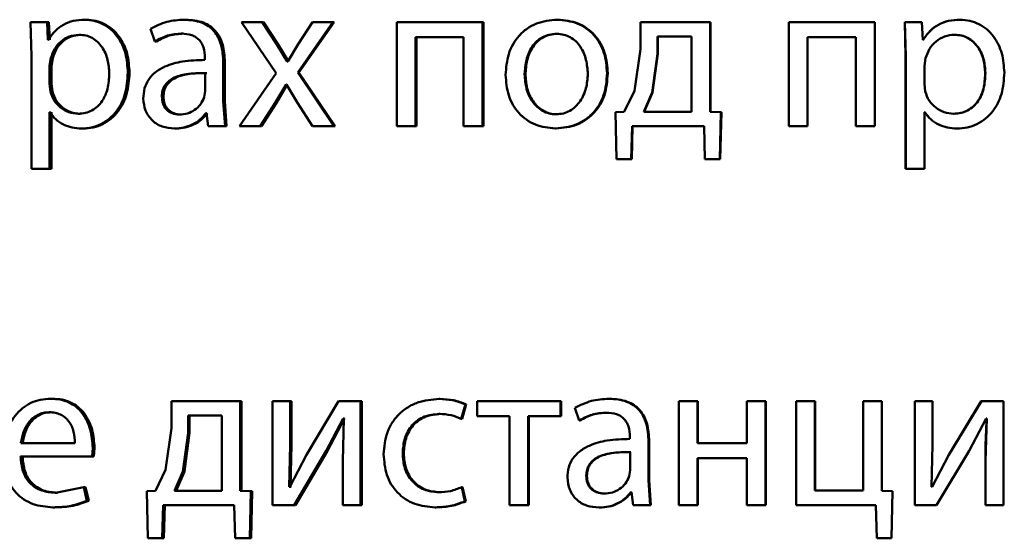
# Paper-space layout 'Лист1' of a CAD drawing. Units: millimetres. Extents: x -9491 to 11346, y -11903 to 6443.
# Drawn here: x -5247 to -5236, y 4746 to 4752 of the extents above; entities that cross this region are included whole.
import ezdxf

# ---------------------------------------------------------------- set-up
doc = ezdxf.new("R2010")
doc.units = ezdxf.units.MM

psp = doc.layouts.new('Лист1')

# ---------------------------------------------------------------- linework, layer by layer
at = {"color": 7, "linetype": 'Continuous', "lineweight": 50}
for p, q in [((-5246.351, 4752.079), (-5246.372, 4752.079)), ((-5245.208, 4752.079), (-5245.227, 4752.079)), ((-5240.935, 4752.079), (-5240.944, 4752.079)), ((-5236.315, 4752.079), (-5236.313, 4752.079)), ((-5246.993, 4752.052), (-5246.983, 4751.662)), ((-5246.803, 4752.052), (-5246.993, 4752.052)), ((-5246.793, 4751.847), (-5246.803, 4752.052)), ((-5246.781, 4752.052), (-5246.803, 4752.052)), ((-5246.771, 4751.847), (-5246.781, 4752.052)), ((-5245.613, 4751.973), (-5245.565, 4751.83)), ((-5244.571, 4752.052), (-5244.171, 4751.467)), ((-5244.332, 4752.052), (-5244.571, 4752.052)), ((-5244.163, 4751.795), (-5244.332, 4752.052)), ((-5244.316, 4752.052), (-5244.332, 4752.052)), ((-5244.148, 4751.795), (-5244.316, 4752.052)), ((-5243.924, 4751.474), (-5243.52, 4752.052)), ((-5243.753, 4752.052), (-5243.919, 4751.798)), ((-5243.909, 4751.474), (-5243.506, 4752.052)), ((-5243.52, 4752.052), (-5243.753, 4752.052)), ((-5243.506, 4752.052), (-5243.52, 4752.052)), ((-5242.784, 4752.052), (-5242.784, 4750.857)), ((-5241.802, 4752.052), (-5242.784, 4752.052)), ((-5241.802, 4750.857), (-5241.802, 4752.052)), ((-5241.791, 4752.052), (-5241.802, 4752.052)), ((-5241.791, 4750.857), (-5241.791, 4752.052)), ((-5239.984, 4752.052), (-5239.984, 4751.741)), ((-5239.186, 4752.052), (-5239.984, 4752.052)), ((-5239.186, 4751.02), (-5239.186, 4752.052)), ((-5239.181, 4752.052), (-5239.186, 4752.052)), ((-5239.181, 4751.02), (-5239.181, 4752.052)), ((-5238.283, 4752.052), (-5238.283, 4750.857)), ((-5237.294, 4752.052), (-5238.283, 4752.052)), ((-5237.294, 4750.857), (-5237.294, 4752.052)), ((-5237.293, 4752.052), (-5237.294, 4752.052)), ((-5237.293, 4750.857), (-5237.293, 4752.052)), ((-5236.95, 4752.052), (-5236.94, 4751.662)), ((-5236.95, 4752.052), (-5236.949, 4752.052)), ((-5236.949, 4752.052), (-5236.939, 4751.662)), ((-5236.754, 4752.052), (-5236.949, 4752.052)), ((-5236.744, 4751.847), (-5236.754, 4752.052)), ((-5246.788, 4751.847), (-5246.793, 4751.847)), ((-5246.417, 4751.907), (-5246.438, 4751.907)), ((-5245.24, 4751.919), (-5245.258, 4751.919)), ((-5242.018, 4751.879), (-5242.571, 4751.879)), ((-5242.571, 4750.857), (-5242.571, 4751.879)), ((-5242.559, 4750.857), (-5242.559, 4751.879)), ((-5242.018, 4751.879), (-5242.018, 4750.857)), ((-5240.94, 4751.917), (-5240.949, 4751.917)), ((-5239.792, 4751.887), (-5239.792, 4751.689)), ((-5239.399, 4751.887), (-5239.792, 4751.887)), ((-5239.786, 4751.887), (-5239.786, 4751.689)), ((-5239.399, 4751.022), (-5239.399, 4751.887)), ((-5237.511, 4751.879), (-5238.068, 4751.879)), ((-5238.068, 4750.857), (-5238.068, 4751.879)), ((-5238.066, 4750.857), (-5238.066, 4751.879)), ((-5237.511, 4751.879), (-5237.511, 4750.857)), ((-5236.739, 4751.847), (-5236.744, 4751.847)), ((-5236.382, 4751.907), (-5236.38, 4751.907)), ((-5245.546, 4751.83), (-5245.565, 4751.83)), ((-5244.044, 4751.6), (-5244.163, 4751.795)), ((-5244.148, 4751.795), (-5244.163, 4751.795)), ((-5244.028, 4751.6), (-5244.148, 4751.795)), ((-5243.919, 4751.798), (-5244.036, 4751.6)), ((-5239.984, 4751.741), (-5240.053, 4751.264)), ((-5246.983, 4751.662), (-5246.983, 4750.368)), ((-5246.759, 4751.637), (-5246.774, 4751.548)), ((-5246.738, 4751.637), (-5246.759, 4751.637)), ((-5246.738, 4751.637), (-5246.752, 4751.548)), ((-5244.99, 4751.642), (-5244.99, 4751.617)), ((-5239.792, 4751.689), (-5239.853, 4751.244)), ((-5239.786, 4751.689), (-5239.847, 4751.244)), ((-5239.786, 4751.689), (-5239.792, 4751.689)), ((-5236.94, 4751.662), (-5236.939, 4751.662)), ((-5236.94, 4751.662), (-5236.94, 4750.368)), ((-5236.939, 4751.662), (-5236.939, 4750.368)), ((-5236.71, 4751.637), (-5236.724, 4751.548)), ((-5246.774, 4751.548), (-5246.774, 4751.343)), ((-5246.752, 4751.548), (-5246.774, 4751.548)), ((-5246.752, 4751.548), (-5246.752, 4751.343)), ((-5244.779, 4751.144), (-5244.779, 4751.59)), ((-5244.761, 4751.59), (-5244.779, 4751.59)), ((-5244.761, 4751.144), (-5244.761, 4751.59)), ((-5244.036, 4751.6), (-5244.044, 4751.6)), ((-5236.724, 4751.548), (-5236.724, 4751.343)), ((-5245.856, 4751.472), (-5245.875, 4751.472)), ((-5244.986, 4751.26), (-5244.986, 4751.467)), ((-5244.968, 4751.467), (-5244.986, 4751.467)), ((-5244.171, 4751.467), (-5244.591, 4750.857)), ((-5243.508, 4750.857), (-5243.924, 4751.474)), ((-5243.909, 4751.474), (-5243.924, 4751.474)), ((-5243.494, 4750.857), (-5243.909, 4751.474)), ((-5241.307, 4751.452), (-5241.317, 4751.452)), ((-5240.362, 4751.464), (-5240.37, 4751.464)), ((-5236.026, 4751.462), (-5236.024, 4751.462)), ((-5246.774, 4751.343), (-5246.764, 4751.254)), ((-5246.752, 4751.343), (-5246.774, 4751.343)), ((-5246.752, 4751.343), (-5246.742, 4751.254)), ((-5244.183, 4751.126), (-5244.058, 4751.334)), ((-5244.167, 4751.126), (-5244.043, 4751.334)), ((-5244.053, 4751.334), (-5244.058, 4751.334)), ((-5244.053, 4751.334), (-5243.926, 4751.126)), ((-5236.724, 4751.343), (-5236.715, 4751.254)), ((-5246.742, 4751.254), (-5246.764, 4751.254)), ((-5245.466, 4751.198), (-5245.484, 4751.198)), ((-5244.998, 4751.19), (-5244.986, 4751.26)), ((-5240.053, 4751.264), (-5240.172, 4751.02)), ((-5239.853, 4751.244), (-5239.949, 4751.022)), ((-5239.847, 4751.244), (-5239.943, 4751.022)), ((-5239.847, 4751.244), (-5239.853, 4751.244)), ((-5244.759, 4750.857), (-5244.779, 4751.144)), ((-5244.761, 4751.144), (-5244.779, 4751.144)), ((-5244.742, 4750.857), (-5244.761, 4751.144)), ((-5244.354, 4750.857), (-5244.183, 4751.126)), ((-5244.338, 4750.857), (-5244.167, 4751.126)), ((-5244.167, 4751.126), (-5244.183, 4751.126)), ((-5243.926, 4751.126), (-5243.753, 4750.857)), ((-5246.769, 4751.017), (-5246.774, 4751.017)), ((-5246.774, 4750.368), (-5246.774, 4751.017)), ((-5246.752, 4750.368), (-5246.752, 4751.017)), ((-5246.424, 4751), (-5246.445, 4751)), ((-5245.264, 4750.99), (-5245.283, 4750.99)), ((-5244.971, 4751.007), (-5244.978, 4751.007)), ((-5244.971, 4751.007), (-5244.954, 4750.857)), ((-5240.945, 4750.993), (-5240.954, 4750.993)), ((-5240.172, 4751.02), (-5240.273, 4751.017)), ((-5240.273, 4751.017), (-5240.263, 4750.477)), ((-5239.399, 4751.022), (-5239.949, 4751.022)), ((-5239.062, 4751.017), (-5239.186, 4751.02)), ((-5239.181, 4751.02), (-5239.186, 4751.02)), ((-5239.057, 4751.017), (-5239.181, 4751.02)), ((-5239.074, 4750.477), (-5239.062, 4751.017)), ((-5239.069, 4750.477), (-5239.057, 4751.017)), ((-5239.057, 4751.017), (-5239.062, 4751.017)), ((-5236.719, 4751.017), (-5236.724, 4751.017)), ((-5236.724, 4750.368), (-5236.724, 4751.017)), ((-5236.389, 4751), (-5236.387, 4751)), ((-5246.388, 4750.83), (-5246.409, 4750.83)), ((-5245.32, 4750.83), (-5245.339, 4750.83)), ((-5244.759, 4750.857), (-5244.954, 4750.857)), ((-5244.742, 4750.857), (-5244.759, 4750.857)), ((-5244.354, 4750.857), (-5244.591, 4750.857)), ((-5244.338, 4750.857), (-5244.354, 4750.857)), ((-5243.508, 4750.857), (-5243.753, 4750.857)), ((-5243.494, 4750.857), (-5243.508, 4750.857)), ((-5242.571, 4750.857), (-5242.784, 4750.857)), ((-5242.559, 4750.857), (-5242.571, 4750.857)), ((-5241.802, 4750.857), (-5242.018, 4750.857)), ((-5241.791, 4750.857), (-5241.802, 4750.857)), ((-5240.955, 4750.83), (-5240.964, 4750.83)), ((-5240.093, 4750.477), (-5240.083, 4750.857)), ((-5240.086, 4750.477), (-5240.076, 4750.857)), ((-5239.255, 4750.857), (-5240.083, 4750.857)), ((-5239.255, 4750.857), (-5239.245, 4750.477)), ((-5238.068, 4750.857), (-5238.283, 4750.857)), ((-5238.066, 4750.857), (-5238.068, 4750.857)), ((-5237.294, 4750.857), (-5237.511, 4750.857)), ((-5237.293, 4750.857), (-5237.294, 4750.857)), ((-5236.352, 4750.83), (-5236.35, 4750.83)), ((-5240.093, 4750.477), (-5240.263, 4750.477)), ((-5240.086, 4750.477), (-5240.093, 4750.477)), ((-5239.074, 4750.477), (-5239.245, 4750.477)), ((-5239.069, 4750.477), (-5239.074, 4750.477)), ((-5246.774, 4750.368), (-5246.983, 4750.368)), ((-5246.752, 4750.368), (-5246.774, 4750.368)), ((-5236.94, 4750.368), (-5236.939, 4750.368)), ((-5236.724, 4750.368), (-5236.939, 4750.368)), ((-5246.74, 4747.727), (-5246.762, 4747.727)), ((-5245.372, 4747.7), (-5245.372, 4747.389)), ((-5244.586, 4747.7), (-5245.372, 4747.7)), ((-5244.586, 4746.668), (-5244.586, 4747.7)), ((-5244.569, 4747.7), (-5244.586, 4747.7)), ((-5244.569, 4746.668), (-5244.569, 4747.7)), ((-5244.212, 4747.7), (-5244.212, 4746.505)), ((-5244.009, 4747.7), (-5244.212, 4747.7)), ((-5244.009, 4747.197), (-5244.009, 4747.7)), ((-5243.994, 4747.7), (-5244.009, 4747.7)), ((-5243.994, 4747.197), (-5243.994, 4747.7)), ((-5243.454, 4747.7), (-5243.824, 4747.083)), ((-5243.201, 4747.7), (-5243.454, 4747.7)), ((-5243.201, 4746.505), (-5243.201, 4747.7)), ((-5243.188, 4747.7), (-5243.201, 4747.7)), ((-5243.188, 4746.505), (-5243.188, 4747.7)), ((-5242.286, 4747.725), (-5242.298, 4747.725)), ((-5242.047, 4747.495), (-5241.998, 4747.663)), ((-5242.036, 4747.495), (-5241.987, 4747.663)), ((-5241.987, 4747.663), (-5241.998, 4747.663)), ((-5241.863, 4747.7), (-5241.863, 4747.527)), ((-5240.905, 4747.7), (-5241.863, 4747.7)), ((-5240.905, 4747.527), (-5240.905, 4747.7)), ((-5240.896, 4747.7), (-5240.905, 4747.7)), ((-5240.896, 4747.527), (-5240.896, 4747.7)), ((-5240.34, 4747.727), (-5240.347, 4747.727)), ((-5239.547, 4747.7), (-5239.547, 4746.505)), ((-5239.332, 4747.7), (-5239.547, 4747.7)), ((-5239.332, 4747.218), (-5239.332, 4747.7)), ((-5239.327, 4747.7), (-5239.332, 4747.7)), ((-5239.327, 4747.218), (-5239.327, 4747.7)), ((-5238.763, 4747.7), (-5238.763, 4747.218)), ((-5238.548, 4747.7), (-5238.763, 4747.7)), ((-5238.548, 4746.505), (-5238.548, 4747.7)), ((-5238.545, 4747.7), (-5238.548, 4747.7)), ((-5238.545, 4746.505), (-5238.545, 4747.7)), ((-5238.197, 4747.7), (-5238.197, 4746.505)), ((-5237.982, 4747.7), (-5238.197, 4747.7)), ((-5237.982, 4746.675), (-5237.982, 4747.7)), ((-5237.98, 4747.7), (-5237.982, 4747.7)), ((-5237.98, 4746.675), (-5237.98, 4747.7)), ((-5237.429, 4747.7), (-5237.429, 4746.675)), ((-5237.214, 4747.7), (-5237.429, 4747.7)), ((-5237.214, 4746.668), (-5237.214, 4747.7)), ((-5237.214, 4747.7), (-5237.214, 4747.7)), ((-5237.214, 4746.668), (-5237.214, 4747.7)), ((-5236.836, 4747.7), (-5236.836, 4746.505)), ((-5236.836, 4747.7), (-5236.835, 4747.7)), ((-5236.835, 4747.7), (-5236.835, 4746.505)), ((-5236.63, 4747.7), (-5236.835, 4747.7)), ((-5236.63, 4747.197), (-5236.63, 4747.7)), ((-5236.071, 4747.7), (-5236.443, 4747.083)), ((-5236.068, 4747.7), (-5236.442, 4747.083)), ((-5236.071, 4747.7), (-5236.068, 4747.7)), ((-5235.814, 4747.7), (-5236.068, 4747.7)), ((-5235.814, 4746.505), (-5235.814, 4747.7)), ((-5246.757, 4747.572), (-5246.779, 4747.572)), ((-5242.286, 4747.552), (-5242.298, 4747.552)), ((-5240.739, 4747.621), (-5240.69, 4747.478)), ((-5240.372, 4747.567), (-5240.379, 4747.567)), ((-5245.183, 4747.535), (-5245.183, 4747.337)), ((-5244.795, 4747.535), (-5245.183, 4747.535)), ((-5245.165, 4747.535), (-5245.165, 4747.337)), ((-5244.795, 4746.67), (-5244.795, 4747.535)), ((-5243.596, 4747.13), (-5243.4, 4747.5)), ((-5243.581, 4747.13), (-5243.386, 4747.5)), ((-5243.393, 4747.5), (-5243.407, 4747.011)), ((-5243.393, 4747.5), (-5243.4, 4747.5)), ((-5243.386, 4747.5), (-5243.4, 4747.5)), ((-5242.036, 4747.495), (-5242.047, 4747.495)), ((-5241.491, 4747.527), (-5241.863, 4747.527)), ((-5241.491, 4747.527), (-5241.491, 4746.505)), ((-5240.905, 4747.527), (-5241.277, 4747.527)), ((-5241.277, 4746.505), (-5241.277, 4747.527)), ((-5241.268, 4746.505), (-5241.268, 4747.527)), ((-5240.896, 4747.527), (-5240.905, 4747.527)), ((-5240.682, 4747.478), (-5240.69, 4747.478)), ((-5236.212, 4747.13), (-5236.014, 4747.5)), ((-5236.006, 4747.5), (-5236.021, 4747.011)), ((-5236.006, 4747.5), (-5236.014, 4747.5)), ((-5245.372, 4747.389), (-5245.441, 4746.912)), ((-5245.183, 4747.337), (-5245.244, 4746.892)), ((-5245.165, 4747.337), (-5245.225, 4746.892)), ((-5245.165, 4747.337), (-5245.183, 4747.337)), ((-5246.483, 4747.218), (-5247.104, 4747.218)), ((-5240.108, 4747.29), (-5240.108, 4747.265)), ((-5239.893, 4746.792), (-5239.893, 4747.238)), ((-5239.886, 4747.238), (-5239.893, 4747.238)), ((-5239.886, 4746.792), (-5239.886, 4747.238)), ((-5238.763, 4747.218), (-5239.332, 4747.218)), ((-5246.285, 4747.063), (-5246.278, 4747.164)), ((-5246.257, 4747.164), (-5246.278, 4747.164)), ((-5246.264, 4747.063), (-5246.257, 4747.164)), ((-5244.022, 4746.717), (-5244.009, 4747.197)), ((-5243.994, 4747.197), (-5244.009, 4747.197)), ((-5244.006, 4746.717), (-5243.994, 4747.197)), ((-5243.965, 4746.505), (-5243.596, 4747.13)), ((-5243.95, 4746.505), (-5243.581, 4747.13)), ((-5243.581, 4747.13), (-5243.596, 4747.13)), ((-5242.706, 4747.1), (-5242.718, 4747.1)), ((-5240.103, 4746.908), (-5240.103, 4747.115)), ((-5240.096, 4747.115), (-5240.103, 4747.115)), ((-5236.643, 4746.717), (-5236.63, 4747.197)), ((-5236.586, 4746.505), (-5236.212, 4747.13)), ((-5246.285, 4747.063), (-5247.107, 4747.063)), ((-5246.264, 4747.063), (-5246.285, 4747.063)), ((-5243.824, 4747.083), (-5244.014, 4746.715)), ((-5243.407, 4747.011), (-5243.407, 4746.505)), ((-5238.763, 4747.046), (-5239.332, 4747.046)), ((-5239.332, 4746.505), (-5239.332, 4747.046)), ((-5239.327, 4746.505), (-5239.327, 4747.046)), ((-5238.763, 4747.046), (-5238.763, 4746.505)), ((-5236.443, 4747.083), (-5236.636, 4746.715)), ((-5236.442, 4747.083), (-5236.635, 4746.715)), ((-5236.443, 4747.083), (-5236.442, 4747.083)), ((-5236.024, 4747.011), (-5236.021, 4747.011)), ((-5236.024, 4747.011), (-5236.024, 4746.505)), ((-5236.021, 4747.011), (-5236.021, 4746.505)), ((-5245.441, 4746.912), (-5245.557, 4746.668)), ((-5245.244, 4746.892), (-5245.339, 4746.67)), ((-5245.225, 4746.892), (-5245.32, 4746.67)), ((-5245.225, 4746.892), (-5245.244, 4746.892)), ((-5240.115, 4746.838), (-5240.103, 4746.908)), ((-5240.601, 4746.846), (-5240.609, 4746.846)), ((-5239.873, 4746.505), (-5239.893, 4746.792)), ((-5239.886, 4746.792), (-5239.893, 4746.792)), ((-5239.867, 4746.505), (-5239.886, 4746.792)), ((-5246.382, 4746.71), (-5246.706, 4746.648)), ((-5246.685, 4746.648), (-5246.706, 4746.648)), ((-5246.346, 4746.554), (-5246.382, 4746.71)), ((-5246.361, 4746.71), (-5246.382, 4746.71)), ((-5246.325, 4746.554), (-5246.361, 4746.71)), ((-5245.557, 4746.668), (-5245.657, 4746.665)), ((-5245.657, 4746.665), (-5245.647, 4746.125)), ((-5244.795, 4746.67), (-5245.339, 4746.67)), ((-5244.463, 4746.665), (-5244.586, 4746.668)), ((-5244.569, 4746.668), (-5244.586, 4746.668)), ((-5244.446, 4746.665), (-5244.569, 4746.668)), ((-5244.475, 4746.125), (-5244.463, 4746.665)), ((-5244.446, 4746.665), (-5244.463, 4746.665)), ((-5244.459, 4746.125), (-5244.446, 4746.665)), ((-5244.014, 4746.715), (-5244.022, 4746.717)), ((-5244.006, 4746.717), (-5244.022, 4746.717)), ((-5243.999, 4746.715), (-5244.006, 4746.717)), ((-5242.294, 4746.653), (-5242.305, 4746.653)), ((-5242.003, 4746.549), (-5242.04, 4746.712)), ((-5242.029, 4746.712), (-5242.04, 4746.712)), ((-5241.992, 4746.549), (-5242.029, 4746.712)), ((-5240.088, 4746.655), (-5240.095, 4746.655)), ((-5240.088, 4746.655), (-5240.07, 4746.505)), ((-5237.429, 4746.675), (-5237.982, 4746.675)), ((-5237.09, 4746.666), (-5237.214, 4746.668)), ((-5237.214, 4746.668), (-5237.214, 4746.668)), ((-5237.09, 4746.666), (-5237.214, 4746.668)), ((-5237.102, 4746.125), (-5237.09, 4746.666)), ((-5237.102, 4746.125), (-5237.09, 4746.666)), ((-5237.09, 4746.666), (-5237.09, 4746.666)), ((-5236.635, 4746.715), (-5236.643, 4746.717)), ((-5246.325, 4746.554), (-5246.346, 4746.554)), ((-5241.992, 4746.549), (-5242.003, 4746.549)), ((-5240.396, 4746.638), (-5240.404, 4746.638)), ((-5246.713, 4746.48), (-5246.735, 4746.48)), ((-5245.48, 4746.125), (-5245.47, 4746.505)), ((-5244.654, 4746.505), (-5245.47, 4746.505)), ((-5245.461, 4746.125), (-5245.451, 4746.505)), ((-5244.654, 4746.505), (-5244.644, 4746.125)), ((-5243.965, 4746.505), (-5244.212, 4746.505)), ((-5243.95, 4746.505), (-5243.965, 4746.505)), ((-5243.201, 4746.505), (-5243.407, 4746.505)), ((-5243.188, 4746.505), (-5243.201, 4746.505)), ((-5242.333, 4746.48), (-5242.345, 4746.48)), ((-5241.277, 4746.505), (-5241.491, 4746.505)), ((-5241.268, 4746.505), (-5241.277, 4746.505)), ((-5240.453, 4746.478), (-5240.46, 4746.478)), ((-5239.873, 4746.505), (-5240.07, 4746.505)), ((-5239.867, 4746.505), (-5239.873, 4746.505)), ((-5239.332, 4746.505), (-5239.547, 4746.505)), ((-5239.327, 4746.505), (-5239.332, 4746.505)), ((-5238.548, 4746.505), (-5238.763, 4746.505)), ((-5238.545, 4746.505), (-5238.548, 4746.505)), ((-5237.281, 4746.505), (-5238.197, 4746.505)), ((-5237.281, 4746.505), (-5237.271, 4746.125)), ((-5236.836, 4746.505), (-5236.835, 4746.505)), ((-5236.586, 4746.505), (-5236.835, 4746.505)), ((-5236.024, 4746.505), (-5236.021, 4746.505)), ((-5235.814, 4746.505), (-5236.021, 4746.505)), ((-5245.48, 4746.125), (-5245.647, 4746.125)), ((-5245.461, 4746.125), (-5245.48, 4746.125)), ((-5244.475, 4746.125), (-5244.644, 4746.125)), ((-5244.459, 4746.125), (-5244.475, 4746.125)), ((-5237.102, 4746.125), (-5237.271, 4746.125)), ((-5237.102, 4746.125), (-5237.102, 4746.125))]:
    psp.add_line(p, q, dxfattribs=at)
for points, knots in [([(-5246.372, 4752.079), (-5246.416, 4752.077), (-5246.5, 4752.072), (-5246.617, 4752.026), (-5246.717, 4751.951), (-5246.764, 4751.883), (-5246.788, 4751.847)], [0, 0, 0, 0, 0.263442, 0.506309, 0.745852, 1, 1, 1, 1]), ([(-5245.875, 4751.472), (-5245.88, 4751.545), (-5245.89, 4751.693), (-5245.972, 4751.864), (-5246.07, 4751.972), (-5246.161, 4752.033), (-5246.263, 4752.072), (-5246.336, 4752.077), (-5246.372, 4752.079)], [0, 0, 0, 0, 0.249788, 0.499077, 0.625835, 0.74947, 0.872798, 1, 1, 1, 1]), ([(-5245.856, 4751.472), (-5245.861, 4751.545), (-5245.871, 4751.693), (-5245.952, 4751.864), (-5246.05, 4751.972), (-5246.141, 4752.033), (-5246.243, 4752.072), (-5246.315, 4752.077), (-5246.351, 4752.079)], [0, 0, 0, 0, 0.250033, 0.499469, 0.626294, 0.7497, 0.873278, 1, 1, 1, 1]), ([(-5245.227, 4752.079), (-5245.295, 4752.075), (-5245.431, 4752.067), (-5245.553, 4752.005), (-5245.613, 4751.973)], [0, 0, 0, 0, 0.500458, 1, 1, 1, 1]), ([(-5244.779, 4751.59), (-5244.782, 4751.66), (-5244.788, 4751.76), (-5244.836, 4751.879), (-5244.884, 4751.951), (-5244.948, 4752.009), (-5245.061, 4752.067), (-5245.159, 4752.074), (-5245.227, 4752.079)], [0, 0, 0, 0, 0.273301, 0.390396, 0.499953, 0.61328, 0.730458, 1, 1, 1, 1]), ([(-5244.761, 4751.59), (-5244.765, 4751.66), (-5244.771, 4751.76), (-5244.818, 4751.879), (-5244.866, 4751.951), (-5244.93, 4752.008), (-5245.043, 4752.067), (-5245.14, 4752.074), (-5245.208, 4752.079)], [0, 0, 0, 0, 0.273969, 0.39079, 0.500354, 0.61367, 0.730771, 1, 1, 1, 1]), ([(-5240.944, 4752.079), (-5241.025, 4752.071), (-5241.148, 4752.059), (-5241.291, 4751.979), (-5241.383, 4751.899), (-5241.454, 4751.799), (-5241.52, 4751.649), (-5241.529, 4751.526), (-5241.535, 4751.445)], [0, 0, 0, 0, 0.249585, 0.375405, 0.500084, 0.623159, 0.750411, 1, 1, 1, 1]), ([(-5240.37, 4751.464), (-5240.376, 4751.543), (-5240.385, 4751.663), (-5240.449, 4751.808), (-5240.518, 4751.905), (-5240.607, 4751.983), (-5240.746, 4752.06), (-5240.865, 4752.072), (-5240.944, 4752.079)], [0, 0, 0, 0, 0.249579, 0.376874, 0.499916, 0.624725, 0.750401, 1, 1, 1, 1]), ([(-5240.362, 4751.464), (-5240.368, 4751.543), (-5240.377, 4751.663), (-5240.442, 4751.808), (-5240.511, 4751.905), (-5240.599, 4751.983), (-5240.738, 4752.06), (-5240.856, 4752.072), (-5240.935, 4752.079)], [0, 0, 0, 0, 0.249832, 0.377253, 0.500296, 0.625105, 0.750675, 1, 1, 1, 1]), ([(-5236.315, 4752.079), (-5236.36, 4752.077), (-5236.445, 4752.072), (-5236.565, 4752.026), (-5236.667, 4751.951), (-5236.715, 4751.883), (-5236.74, 4751.847)], [0, 0, 0, 0, 0.263401, 0.506228, 0.745773, 1, 1, 1, 1]), ([(-5236.313, 4752.079), (-5236.358, 4752.077), (-5236.444, 4752.072), (-5236.564, 4752.026), (-5236.666, 4751.951), (-5236.714, 4751.883), (-5236.739, 4751.847)], [0, 0, 0, 0, 0.263556, 0.506464, 0.745967, 1, 1, 1, 1]), ([(-5235.806, 4751.472), (-5235.811, 4751.545), (-5235.822, 4751.693), (-5235.904, 4751.863), (-5236.005, 4751.972), (-5236.098, 4752.033), (-5236.202, 4752.072), (-5236.276, 4752.077), (-5236.313, 4752.079)], [0, 0, 0, 0, 0.249789, 0.499079, 0.625846, 0.749471, 0.872805, 1, 1, 1, 1]), ([(-5246.438, 4751.907), (-5246.475, 4751.902), (-5246.55, 4751.894), (-5246.646, 4751.833), (-5246.722, 4751.746), (-5246.747, 4751.674), (-5246.759, 4751.637)], [0, 0, 0, 0, 0.250024, 0.499848, 0.746213, 1, 1, 1, 1]), ([(-5246.417, 4751.907), (-5246.454, 4751.902), (-5246.528, 4751.894), (-5246.625, 4751.833), (-5246.701, 4751.746), (-5246.725, 4751.674), (-5246.738, 4751.637)], [0, 0, 0, 0, 0.249803, 0.49953, 0.745974, 1, 1, 1, 1]), ([(-5246.089, 4751.462), (-5246.092, 4751.515), (-5246.099, 4751.621), (-5246.153, 4751.746), (-5246.221, 4751.827), (-5246.285, 4751.873), (-5246.359, 4751.901), (-5246.411, 4751.905), (-5246.438, 4751.907)], [0, 0, 0, 0, 0.249901, 0.499325, 0.626828, 0.749118, 0.871688, 1, 1, 1, 1]), ([(-5245.565, 4751.83), (-5245.517, 4751.856), (-5245.421, 4751.907), (-5245.312, 4751.915), (-5245.258, 4751.919)], [0, 0, 0, 0, 0.499777, 1, 1, 1, 1]), ([(-5245.546, 4751.83), (-5245.498, 4751.856), (-5245.402, 4751.907), (-5245.294, 4751.915), (-5245.24, 4751.919)], [0, 0, 0, 0, 0.499857, 1, 1, 1, 1]), ([(-5245.258, 4751.919), (-5245.219, 4751.916), (-5245.162, 4751.913), (-5245.095, 4751.881), (-5245.056, 4751.849), (-5245.026, 4751.809), (-5244.996, 4751.74), (-5244.993, 4751.683), (-5244.99, 4751.642)], [0, 0, 0, 0, 0.271553, 0.388677, 0.500272, 0.611141, 0.728227, 1, 1, 1, 1]), ([(-5240.949, 4751.917), (-5240.978, 4751.915), (-5241.033, 4751.911), (-5241.112, 4751.882), (-5241.179, 4751.834), (-5241.25, 4751.749), (-5241.306, 4751.618), (-5241.313, 4751.507), (-5241.317, 4751.452)], [0, 0, 0, 0, 0.130407, 0.252042, 0.372817, 0.500801, 0.750169, 1, 1, 1, 1]), ([(-5240.94, 4751.917), (-5240.969, 4751.915), (-5241.025, 4751.911), (-5241.103, 4751.882), (-5241.17, 4751.834), (-5241.24, 4751.749), (-5241.296, 4751.618), (-5241.303, 4751.507), (-5241.307, 4751.452)], [0, 0, 0, 0, 0.13024, 0.251748, 0.372454, 0.500437, 0.749946, 1, 1, 1, 1]), ([(-5240.591, 4751.457), (-5240.595, 4751.511), (-5240.603, 4751.619), (-5240.658, 4751.748), (-5240.726, 4751.833), (-5240.792, 4751.882), (-5240.867, 4751.911), (-5240.921, 4751.915), (-5240.949, 4751.917)], [0, 0, 0, 0, 0.249795, 0.499269, 0.629484, 0.750867, 0.871603, 1, 1, 1, 1]), ([(-5236.38, 4751.907), (-5236.418, 4751.903), (-5236.495, 4751.895), (-5236.593, 4751.833), (-5236.672, 4751.746), (-5236.697, 4751.674), (-5236.71, 4751.637)], [0, 0, 0, 0, 0.248746, 0.50012, 0.746301, 1, 1, 1, 1]), ([(-5236.026, 4751.462), (-5236.03, 4751.515), (-5236.036, 4751.621), (-5236.092, 4751.746), (-5236.161, 4751.827), (-5236.226, 4751.873), (-5236.301, 4751.901), (-5236.354, 4751.905), (-5236.382, 4751.907)], [0, 0, 0, 0, 0.250128, 0.499691, 0.627206, 0.749414, 0.871848, 1, 1, 1, 1]), ([(-5236.024, 4751.462), (-5236.027, 4751.515), (-5236.034, 4751.621), (-5236.089, 4751.746), (-5236.159, 4751.827), (-5236.224, 4751.873), (-5236.299, 4751.901), (-5236.353, 4751.905), (-5236.38, 4751.907)], [0, 0, 0, 0, 0.249903, 0.499327, 0.626846, 0.749125, 0.871684, 1, 1, 1, 1]), ([(-5244.99, 4751.617), (-5245.076, 4751.615), (-5245.232, 4751.61), (-5245.426, 4751.558), (-5245.557, 4751.483), (-5245.639, 4751.397), (-5245.69, 4751.291), (-5245.695, 4751.213), (-5245.698, 4751.173)], [0, 0, 0, 0, 0.275352, 0.500656, 0.635711, 0.756406, 0.873846, 1, 1, 1, 1]), ([(-5246.445, 4751), (-5246.417, 4751.002), (-5246.363, 4751.005), (-5246.287, 4751.034), (-5246.22, 4751.081), (-5246.153, 4751.162), (-5246.098, 4751.292), (-5246.092, 4751.402), (-5246.089, 4751.462)], [0, 0, 0, 0, 0.129306, 0.250432, 0.373375, 0.500628, 0.731313, 1, 1, 1, 1]), ([(-5246.409, 4750.83), (-5246.37, 4750.832), (-5246.292, 4750.837), (-5246.183, 4750.877), (-5246.084, 4750.94), (-5245.98, 4751.05), (-5245.891, 4751.23), (-5245.881, 4751.388), (-5245.875, 4751.472)], [0, 0, 0, 0, 0.1270495, 0.2505717, 0.3751348, 0.5009344, 0.7347781, 1, 1, 1, 1]), ([(-5246.388, 4750.83), (-5246.349, 4750.832), (-5246.272, 4750.837), (-5246.162, 4750.877), (-5246.064, 4750.94), (-5245.96, 4751.05), (-5245.871, 4751.23), (-5245.861, 4751.388), (-5245.856, 4751.472)], [0, 0, 0, 0, 0.126906, 0.250315, 0.374657, 0.50032, 0.734378, 1, 1, 1, 1]), ([(-5244.986, 4751.467), (-5245.058, 4751.466), (-5245.185, 4751.465), (-5245.332, 4751.425), (-5245.414, 4751.37), (-5245.455, 4751.321), (-5245.48, 4751.262), (-5245.483, 4751.22), (-5245.484, 4751.198)], [0, 0, 0, 0, 0.343988, 0.601483, 0.706274, 0.802358, 0.897585, 1, 1, 1, 1]), ([(-5244.968, 4751.467), (-5245.04, 4751.466), (-5245.167, 4751.465), (-5245.314, 4751.425), (-5245.395, 4751.37), (-5245.436, 4751.321), (-5245.461, 4751.262), (-5245.464, 4751.22), (-5245.466, 4751.198)], [0, 0, 0, 0, 0.3437638, 0.601139, 0.7059361, 0.8020831, 0.8974272, 1, 1, 1, 1]), ([(-5241.535, 4751.445), (-5241.529, 4751.366), (-5241.52, 4751.247), (-5241.455, 4751.102), (-5241.387, 4751.006), (-5241.299, 4750.928), (-5241.161, 4750.85), (-5241.042, 4750.838), (-5240.964, 4750.83)], [0, 0, 0, 0, 0.249575, 0.376608, 0.499932, 0.62483, 0.750453, 1, 1, 1, 1]), ([(-5241.317, 4751.452), (-5241.313, 4751.398), (-5241.305, 4751.289), (-5241.248, 4751.161), (-5241.177, 4751.078), (-5241.111, 4751.03), (-5241.036, 4750.998), (-5240.981, 4750.995), (-5240.954, 4750.993)], [0, 0, 0, 0, 0.249833, 0.499276, 0.62717, 0.749627, 0.873254, 1, 1, 1, 1]), ([(-5241.307, 4751.452), (-5241.303, 4751.398), (-5241.296, 4751.289), (-5241.238, 4751.161), (-5241.168, 4751.078), (-5241.102, 4751.03), (-5241.027, 4750.998), (-5240.973, 4750.995), (-5240.945, 4750.993)], [0, 0, 0, 0, 0.250055, 0.499632, 0.627523, 0.749913, 0.873416, 1, 1, 1, 1]), ([(-5240.964, 4750.83), (-5240.882, 4750.838), (-5240.759, 4750.851), (-5240.615, 4750.93), (-5240.525, 4751.009), (-5240.454, 4751.104), (-5240.385, 4751.253), (-5240.376, 4751.378), (-5240.37, 4751.464)], [0, 0, 0, 0, 0.2496032, 0.3759974, 0.5001236, 0.6175288, 0.7370407, 1, 1, 1, 1]), ([(-5240.955, 4750.83), (-5240.873, 4750.838), (-5240.75, 4750.851), (-5240.606, 4750.931), (-5240.516, 4751.01), (-5240.446, 4751.105), (-5240.377, 4751.253), (-5240.368, 4751.378), (-5240.362, 4751.464)], [0, 0, 0, 0, 0.250285, 0.377056, 0.50168, 0.618626, 0.737771, 1, 1, 1, 1]), ([(-5240.954, 4750.993), (-5240.926, 4750.995), (-5240.872, 4750.999), (-5240.796, 4751.031), (-5240.73, 4751.08), (-5240.66, 4751.164), (-5240.602, 4751.292), (-5240.595, 4751.401), (-5240.591, 4751.457)], [0, 0, 0, 0, 0.126252, 0.250339, 0.372685, 0.500686, 0.74654, 1, 1, 1, 1]), ([(-5236.389, 4751), (-5236.361, 4751.002), (-5236.305, 4751.005), (-5236.227, 4751.034), (-5236.16, 4751.081), (-5236.091, 4751.162), (-5236.036, 4751.292), (-5236.029, 4751.402), (-5236.026, 4751.462)], [0, 0, 0, 0, 0.129155, 0.250137, 0.372996, 0.500255, 0.731015, 1, 1, 1, 1]), ([(-5236.387, 4751), (-5236.359, 4751.002), (-5236.304, 4751.005), (-5236.226, 4751.034), (-5236.158, 4751.081), (-5236.089, 4751.162), (-5236.033, 4751.292), (-5236.027, 4751.402), (-5236.024, 4751.462)], [0, 0, 0, 0, 0.129321, 0.250431, 0.373362, 0.500625, 0.731255, 1, 1, 1, 1]), ([(-5236.35, 4750.83), (-5236.31, 4750.832), (-5236.232, 4750.837), (-5236.119, 4750.877), (-5236.019, 4750.94), (-5235.913, 4751.05), (-5235.822, 4751.23), (-5235.812, 4751.388), (-5235.806, 4751.472)], [0, 0, 0, 0, 0.127063, 0.250571, 0.375123, 0.500932, 0.734734, 1, 1, 1, 1]), ([(-5246.764, 4751.254), (-5246.752, 4751.219), (-5246.727, 4751.148), (-5246.651, 4751.067), (-5246.555, 4751.01), (-5246.482, 4751.003), (-5246.445, 4751)], [0, 0, 0, 0, 0.2528663, 0.499744, 0.7474797, 1, 1, 1, 1]), ([(-5246.742, 4751.254), (-5246.73, 4751.219), (-5246.705, 4751.148), (-5246.629, 4751.067), (-5246.533, 4751.01), (-5246.461, 4751.003), (-5246.424, 4751)], [0, 0, 0, 0, 0.253109, 0.50006, 0.747696, 1, 1, 1, 1]), ([(-5245.698, 4751.173), (-5245.693, 4751.126), (-5245.686, 4751.056), (-5245.64, 4750.973), (-5245.595, 4750.921), (-5245.542, 4750.88), (-5245.458, 4750.839), (-5245.387, 4750.834), (-5245.339, 4750.83)], [0, 0, 0, 0, 0.248998, 0.374778, 0.499336, 0.618391, 0.738608, 1, 1, 1, 1]), ([(-5245.484, 4751.198), (-5245.482, 4751.168), (-5245.479, 4751.126), (-5245.455, 4751.076), (-5245.431, 4751.046), (-5245.401, 4751.021), (-5245.353, 4750.996), (-5245.311, 4750.992), (-5245.283, 4750.99)], [0, 0, 0, 0, 0.263868, 0.382106, 0.499651, 0.618048, 0.737619, 1, 1, 1, 1]), ([(-5245.466, 4751.198), (-5245.464, 4751.168), (-5245.461, 4751.126), (-5245.437, 4751.076), (-5245.413, 4751.046), (-5245.383, 4751.021), (-5245.334, 4750.996), (-5245.293, 4750.992), (-5245.264, 4750.99)], [0, 0, 0, 0, 0.264147, 0.382465, 0.500039, 0.618407, 0.737898, 1, 1, 1, 1]), ([(-5245.283, 4750.99), (-5245.251, 4750.993), (-5245.189, 4750.997), (-5245.105, 4751.04), (-5245.036, 4751.104), (-5245.011, 4751.161), (-5244.998, 4751.19)], [0, 0, 0, 0, 0.256532, 0.5002538, 0.7490857, 1, 1, 1, 1]), ([(-5236.715, 4751.254), (-5236.702, 4751.219), (-5236.677, 4751.148), (-5236.598, 4751.067), (-5236.5, 4751.01), (-5236.425, 4751.003), (-5236.387, 4751)], [0, 0, 0, 0, 0.25287, 0.499739, 0.747356, 1, 1, 1, 1]), ([(-5246.769, 4751.017), (-5246.748, 4750.988), (-5246.706, 4750.93), (-5246.616, 4750.873), (-5246.515, 4750.836), (-5246.445, 4750.832), (-5246.409, 4750.83)], [0, 0, 0, 0, 0.246693, 0.499452, 0.743073, 1, 1, 1, 1]), ([(-5245.339, 4750.83), (-5245.303, 4750.832), (-5245.234, 4750.836), (-5245.135, 4750.872), (-5245.045, 4750.927), (-5245, 4750.981), (-5244.978, 4751.007)], [0, 0, 0, 0, 0.254582, 0.500292, 0.753575, 1, 1, 1, 1]), ([(-5245.32, 4750.83), (-5245.285, 4750.832), (-5245.216, 4750.836), (-5245.117, 4750.872), (-5245.027, 4750.927), (-5244.983, 4750.981), (-5244.961, 4751.007)], [0, 0, 0, 0, 0.254483, 0.500097, 0.753433, 1, 1, 1, 1]), ([(-5236.72, 4751.017), (-5236.699, 4750.988), (-5236.656, 4750.93), (-5236.564, 4750.873), (-5236.461, 4750.836), (-5236.389, 4750.832), (-5236.352, 4750.83)], [0, 0, 0, 0, 0.246892, 0.499667, 0.743135, 1, 1, 1, 1]), ([(-5236.719, 4751.017), (-5236.698, 4750.988), (-5236.655, 4750.93), (-5236.563, 4750.873), (-5236.46, 4750.836), (-5236.387, 4750.832), (-5236.35, 4750.83)], [0, 0, 0, 0, 0.246683, 0.499448, 0.742971, 1, 1, 1, 1]), ([(-5246.762, 4747.727), (-5246.802, 4747.725), (-5246.88, 4747.72), (-5246.991, 4747.682), (-5247.091, 4747.62), (-5247.201, 4747.506), (-5247.292, 4747.322), (-5247.303, 4747.163), (-5247.309, 4747.083)], [0, 0, 0, 0, 0.128492, 0.250635, 0.3747668, 0.5010463, 0.7502685, 1, 1, 1, 1]), ([(-5246.278, 4747.164), (-5246.283, 4747.234), (-5246.294, 4747.375), (-5246.372, 4747.536), (-5246.466, 4747.636), (-5246.553, 4747.689), (-5246.653, 4747.722), (-5246.725, 4747.725), (-5246.762, 4747.727)], [0, 0, 0, 0, 0.249751, 0.498952, 0.620974, 0.740493, 0.86469, 1, 1, 1, 1]), ([(-5246.257, 4747.164), (-5246.263, 4747.234), (-5246.274, 4747.375), (-5246.351, 4747.536), (-5246.445, 4747.636), (-5246.532, 4747.689), (-5246.632, 4747.722), (-5246.703, 4747.725), (-5246.74, 4747.727)], [0, 0, 0, 0, 0.249992, 0.499333, 0.62135, 0.740798, 0.864864, 1, 1, 1, 1]), ([(-5242.298, 4747.725), (-5242.382, 4747.718), (-5242.51, 4747.707), (-5242.662, 4747.632), (-5242.762, 4747.553), (-5242.841, 4747.455), (-5242.918, 4747.303), (-5242.929, 4747.175), (-5242.937, 4747.09)], [0, 0, 0, 0, 0.249892, 0.376533, 0.500429, 0.624382, 0.750727, 1, 1, 1, 1]), ([(-5241.998, 4747.663), (-5242.046, 4747.681), (-5242.143, 4747.718), (-5242.246, 4747.722), (-5242.298, 4747.725)], [0, 0, 0, 0, 0.499648, 1, 1, 1, 1]), ([(-5241.987, 4747.663), (-5242.035, 4747.681), (-5242.132, 4747.718), (-5242.235, 4747.722), (-5242.286, 4747.725)], [0, 0, 0, 0, 0.499694, 1, 1, 1, 1]), ([(-5240.347, 4747.727), (-5240.416, 4747.723), (-5240.554, 4747.715), (-5240.678, 4747.652), (-5240.739, 4747.621)], [0, 0, 0, 0, 0.500464, 1, 1, 1, 1]), ([(-5239.893, 4747.238), (-5239.897, 4747.308), (-5239.902, 4747.408), (-5239.95, 4747.527), (-5239.999, 4747.599), (-5240.064, 4747.656), (-5240.179, 4747.715), (-5240.278, 4747.722), (-5240.347, 4747.727)], [0, 0, 0, 0, 0.273316, 0.390409, 0.499954, 0.613282, 0.730459, 1, 1, 1, 1]), ([(-5239.886, 4747.238), (-5239.89, 4747.308), (-5239.896, 4747.408), (-5239.944, 4747.527), (-5239.993, 4747.599), (-5240.058, 4747.656), (-5240.172, 4747.715), (-5240.271, 4747.722), (-5240.34, 4747.727)], [0, 0, 0, 0, 0.273985, 0.390803, 0.500355, 0.613672, 0.730771, 1, 1, 1, 1]), ([(-5246.779, 4747.572), (-5246.801, 4747.57), (-5246.845, 4747.568), (-5246.907, 4747.546), (-5246.962, 4747.511), (-5247.024, 4747.448), (-5247.08, 4747.35), (-5247.096, 4747.262), (-5247.104, 4747.218)], [0, 0, 0, 0, 0.129067, 0.251371, 0.373158, 0.50075, 0.750258, 1, 1, 1, 1]), ([(-5246.757, 4747.572), (-5246.779, 4747.57), (-5246.823, 4747.568), (-5246.885, 4747.546), (-5246.94, 4747.511), (-5247.002, 4747.448), (-5247.057, 4747.35), (-5247.074, 4747.262), (-5247.082, 4747.218)], [0, 0, 0, 0, 0.128917, 0.251103, 0.372821, 0.5004, 0.750028, 1, 1, 1, 1]), ([(-5246.483, 4747.218), (-5246.486, 4747.262), (-5246.491, 4747.35), (-5246.536, 4747.452), (-5246.595, 4747.514), (-5246.648, 4747.548), (-5246.711, 4747.568), (-5246.755, 4747.571), (-5246.779, 4747.572)], [0, 0, 0, 0, 0.249824, 0.499015, 0.620236, 0.739306, 0.863694, 1, 1, 1, 1]), ([(-5242.718, 4747.1), (-5242.714, 4747.158), (-5242.707, 4747.246), (-5242.66, 4747.353), (-5242.61, 4747.425), (-5242.546, 4747.483), (-5242.443, 4747.539), (-5242.356, 4747.547), (-5242.298, 4747.552)], [0, 0, 0, 0, 0.249596, 0.377309, 0.499923, 0.624735, 0.750363, 1, 1, 1, 1]), ([(-5242.706, 4747.1), (-5242.701, 4747.158), (-5242.694, 4747.246), (-5242.648, 4747.353), (-5242.598, 4747.425), (-5242.534, 4747.483), (-5242.431, 4747.539), (-5242.344, 4747.547), (-5242.286, 4747.552)], [0, 0, 0, 0, 0.24985, 0.37769, 0.500305, 0.625118, 0.750638, 1, 1, 1, 1]), ([(-5242.298, 4747.552), (-5242.251, 4747.55), (-5242.164, 4747.547), (-5242.084, 4747.512), (-5242.047, 4747.495)], [0, 0, 0, 0, 0.536003, 1, 1, 1, 1]), ([(-5240.69, 4747.478), (-5240.641, 4747.504), (-5240.544, 4747.555), (-5240.434, 4747.563), (-5240.379, 4747.567)], [0, 0, 0, 0, 0.499766, 1, 1, 1, 1]), ([(-5240.682, 4747.478), (-5240.633, 4747.504), (-5240.536, 4747.555), (-5240.426, 4747.563), (-5240.372, 4747.567)], [0, 0, 0, 0, 0.499846, 1, 1, 1, 1]), ([(-5240.379, 4747.567), (-5240.339, 4747.564), (-5240.281, 4747.561), (-5240.213, 4747.529), (-5240.174, 4747.497), (-5240.144, 4747.457), (-5240.114, 4747.388), (-5240.11, 4747.331), (-5240.108, 4747.29)], [0, 0, 0, 0, 0.271569, 0.388687, 0.500273, 0.611096, 0.728169, 1, 1, 1, 1]), ([(-5236.009, 4747.5), (-5236.013, 4747.419), (-5236.022, 4747.256), (-5236.023, 4747.093), (-5236.024, 4747.011)], [0, 0, 0, 0, 0.500009, 1, 1, 1, 1]), ([(-5240.108, 4747.265), (-5240.195, 4747.263), (-5240.353, 4747.258), (-5240.549, 4747.206), (-5240.682, 4747.13), (-5240.766, 4747.045), (-5240.817, 4746.939), (-5240.823, 4746.861), (-5240.826, 4746.821)], [0, 0, 0, 0, 0.275359, 0.500658, 0.63571, 0.756405, 0.873846, 1, 1, 1, 1]), ([(-5242.305, 4746.653), (-5242.362, 4746.659), (-5242.448, 4746.667), (-5242.548, 4746.724), (-5242.612, 4746.781), (-5242.661, 4746.85), (-5242.707, 4746.955), (-5242.714, 4747.041), (-5242.718, 4747.1)], [0, 0, 0, 0, 0.249576, 0.375234, 0.500084, 0.62452, 0.745905, 1, 1, 1, 1]), ([(-5242.294, 4746.653), (-5242.351, 4746.659), (-5242.436, 4746.667), (-5242.536, 4746.724), (-5242.599, 4746.78), (-5242.648, 4746.849), (-5242.695, 4746.954), (-5242.701, 4747.041), (-5242.706, 4747.1)], [0, 0, 0, 0, 0.249296, 0.374893, 0.499694, 0.619626, 0.742829, 1, 1, 1, 1]), ([(-5240.103, 4747.115), (-5240.176, 4747.114), (-5240.305, 4747.113), (-5240.454, 4747.073), (-5240.537, 4747.018), (-5240.579, 4746.969), (-5240.604, 4746.91), (-5240.607, 4746.868), (-5240.609, 4746.846)], [0, 0, 0, 0, 0.344118, 0.601698, 0.706495, 0.802546, 0.897698, 1, 1, 1, 1]), ([(-5240.096, 4747.115), (-5240.169, 4747.114), (-5240.298, 4747.113), (-5240.447, 4747.073), (-5240.529, 4747.018), (-5240.571, 4746.969), (-5240.596, 4746.91), (-5240.599, 4746.868), (-5240.601, 4746.846)], [0, 0, 0, 0, 0.343894, 0.601355, 0.706157, 0.802271, 0.89754, 1, 1, 1, 1]), ([(-5247.309, 4747.083), (-5247.303, 4747.003), (-5247.295, 4746.883), (-5247.23, 4746.738), (-5247.16, 4746.643), (-5247.07, 4746.567), (-5246.93, 4746.496), (-5246.813, 4746.487), (-5246.735, 4746.48)], [0, 0, 0, 0, 0.2494951, 0.376927, 0.4997225, 0.6233159, 0.7501475, 1, 1, 1, 1]), ([(-5246.706, 4746.648), (-5246.76, 4746.652), (-5246.842, 4746.659), (-5246.939, 4746.707), (-5247.001, 4746.757), (-5247.048, 4746.819), (-5247.095, 4746.919), (-5247.102, 4747.004), (-5247.107, 4747.063)], [0, 0, 0, 0, 0.249917, 0.377381, 0.500333, 0.614961, 0.733388, 1, 1, 1, 1]), ([(-5246.685, 4746.648), (-5246.738, 4746.652), (-5246.82, 4746.659), (-5246.917, 4746.707), (-5246.979, 4746.757), (-5247.026, 4746.819), (-5247.072, 4746.919), (-5247.079, 4747.004), (-5247.084, 4747.063)], [0, 0, 0, 0, 0.249651, 0.377061, 0.499947, 0.61465, 0.732826, 1, 1, 1, 1]), ([(-5242.937, 4747.09), (-5242.93, 4747.01), (-5242.921, 4746.889), (-5242.853, 4746.743), (-5242.78, 4746.647), (-5242.688, 4746.571), (-5242.545, 4746.497), (-5242.425, 4746.487), (-5242.345, 4746.48)], [0, 0, 0, 0, 0.249449, 0.376452, 0.499721, 0.623662, 0.750196, 1, 1, 1, 1]), ([(-5240.826, 4746.821), (-5240.821, 4746.774), (-5240.813, 4746.704), (-5240.767, 4746.621), (-5240.721, 4746.569), (-5240.667, 4746.528), (-5240.581, 4746.487), (-5240.51, 4746.482), (-5240.46, 4746.478)], [0, 0, 0, 0, 0.248996, 0.374769, 0.499334, 0.618395, 0.738617, 1, 1, 1, 1]), ([(-5240.609, 4746.846), (-5240.607, 4746.816), (-5240.604, 4746.774), (-5240.579, 4746.724), (-5240.555, 4746.694), (-5240.524, 4746.669), (-5240.475, 4746.644), (-5240.433, 4746.64), (-5240.404, 4746.638)], [0, 0, 0, 0, 0.263764, 0.382049, 0.499637, 0.618066, 0.737663, 1, 1, 1, 1]), ([(-5240.601, 4746.846), (-5240.599, 4746.816), (-5240.596, 4746.774), (-5240.571, 4746.724), (-5240.547, 4746.694), (-5240.517, 4746.669), (-5240.467, 4746.644), (-5240.425, 4746.64), (-5240.396, 4746.638)], [0, 0, 0, 0, 0.264043, 0.382408, 0.500025, 0.618426, 0.737941, 1, 1, 1, 1]), ([(-5240.404, 4746.638), (-5240.372, 4746.64), (-5240.309, 4746.645), (-5240.224, 4746.688), (-5240.153, 4746.752), (-5240.128, 4746.809), (-5240.115, 4746.838)], [0, 0, 0, 0, 0.256554, 0.500256, 0.749096, 1, 1, 1, 1]), ([(-5242.04, 4746.712), (-5242.083, 4746.695), (-5242.168, 4746.66), (-5242.26, 4746.655), (-5242.305, 4746.653)], [0, 0, 0, 0, 0.500038, 1, 1, 1, 1]), ([(-5240.46, 4746.478), (-5240.425, 4746.48), (-5240.354, 4746.484), (-5240.254, 4746.52), (-5240.163, 4746.575), (-5240.118, 4746.629), (-5240.095, 4746.655)], [0, 0, 0, 0, 0.254598, 0.50029, 0.753494, 1, 1, 1, 1]), ([(-5240.453, 4746.478), (-5240.417, 4746.48), (-5240.347, 4746.484), (-5240.247, 4746.52), (-5240.156, 4746.575), (-5240.111, 4746.629), (-5240.088, 4746.655)], [0, 0, 0, 0, 0.254499, 0.500096, 0.753352, 1, 1, 1, 1]), ([(-5246.735, 4746.48), (-5246.664, 4746.483), (-5246.531, 4746.487), (-5246.405, 4746.533), (-5246.346, 4746.554)], [0, 0, 0, 0, 0.531466, 1, 1, 1, 1]), ([(-5246.713, 4746.48), (-5246.643, 4746.483), (-5246.509, 4746.487), (-5246.384, 4746.533), (-5246.325, 4746.554)], [0, 0, 0, 0, 0.531423, 1, 1, 1, 1]), ([(-5242.345, 4746.48), (-5242.286, 4746.483), (-5242.168, 4746.487), (-5242.058, 4746.529), (-5242.003, 4746.549)], [0, 0, 0, 0, 0.500456, 1, 1, 1, 1]), ([(-5242.333, 4746.48), (-5242.274, 4746.483), (-5242.157, 4746.487), (-5242.047, 4746.529), (-5241.992, 4746.549)], [0, 0, 0, 0, 0.500411, 1, 1, 1, 1])]:
    psp.add_open_spline(points, degree=3, knots=knots, dxfattribs=at)

doc.saveas('drawing.dxf')
